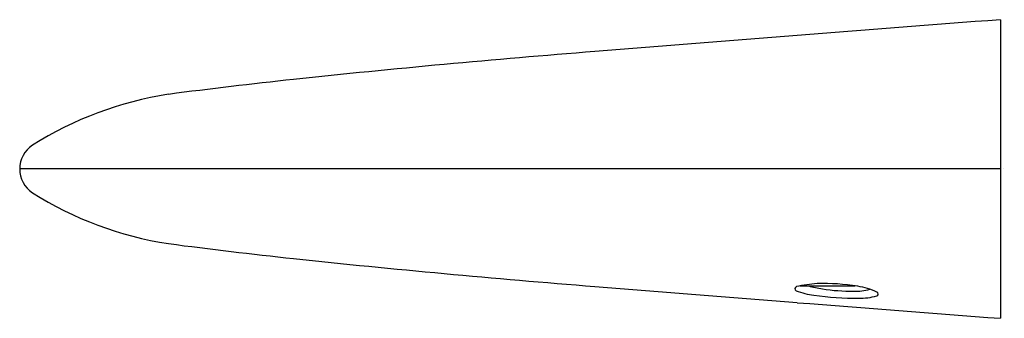
# Model space of a CAD drawing. Extents: x 4782.88 to 4785.6, y 537.55 to 538.38.
import ezdxf

# ---------------------------------------------------------------- set-up
doc = ezdxf.new("R2010")
doc.units = 0
doc.header["$LTSCALE"] = 0.64311
doc.layers.get('0').update_dxf_attribs({"color": 255, "linetype": 'CONTINUOUS'})
doc.layers.get('DEFPOINTS').update_dxf_attribs({"linetype": 'CONTINUOUS'})
doc.styles.get("Standard").update_dxf_attribs({"font": 'txt', "width": 0.8})

msp = doc.modelspace()

# ---------------------------------------------------------------- linework, layer by layer
for p, q in [((4785.5901, 538.379), (4785.5901, 537.5544)), ((4785.5901, 537.9667), (4782.8789, 537.9667)), ((4785.0352, 537.6438), (4785.1875, 537.6438))]:
    msp.add_line(p, q)
for centre, radius, start, end in [((4817.7505, 115.7947), 423.8063, 94.352061, 94.428336), ((4799.7106, 351.5923), 187.3198, 94.495751, 94.667247), ((4786.8072, 508.4972), 29.8855, 94.48803, 96.09157), ((4785.136, 524.1267), 14.1669, 96.07859, 97.48565), ((4783.4407, 537.1965), 0.9879, 98.7523, 122.2131), ((4782.9576, 537.9667), 0.0787, 123.5952, 236.4048), ((4783.4407, 538.7369), 0.9879, 237.7869, 261.2477), ((4785.136, 551.8067), 14.1669, 262.51435, 263.92141), ((4786.8072, 567.4362), 29.8855, 263.90843, 265.51197), ((4799.7106, 724.341), 187.3198, 265.332753, 265.504249), ((4785.0277, 537.6359), 0.00625, 108.076, 243.4272), ((4785.1032, 537.3086), 0.3421, 93.3405, 103.0905), ((4785.1417, 537.9369), 0.3045, 254.2033, 261.7025), ((4785.101, 537.0749), 0.5755, 80.5969, 91.7651), ((4785.1847, 538.2157), 0.5867, 261.4707, 269.876), ((4785.1666, 537.4506), 0.1942, 65.0894, 81.5669), ((4785.1054, 537.8486), 0.2327, 249.7679, 262.2407), ((4785.1911, 538.4294), 0.8198, 261.7818, 270.4686), ((4785.1881, 537.774), 0.1451, 268.1848, 286.1091), ((4785.1979, 537.8089), 0.1992, 269.9872, 284.4757), ((4785.246, 537.6215), 0.00575, 287.4644, 65.3531), ((4817.7505, 960.1386), 423.8063, 265.571664, 265.647939)]:
    msp.add_arc(centre, radius, start, end)

# ---------------------------------------------------------------- texts
at = {"layer": 'DEFPOINTS'}
for tag, p, s in [('TRADENAME', (4785.5901, 537.9683), 'AIRFOIL'), ('MODELNUMBER', (4785.5901, 537.97), 'K-37060T'), ('PRODUCT', (4785.5901, 537.9667), 'TOWEL BAR')]:
    msp.add_attdef(tag, p, s, height=0.001, dxfattribs=at)

doc.saveas('drawing.dxf')
